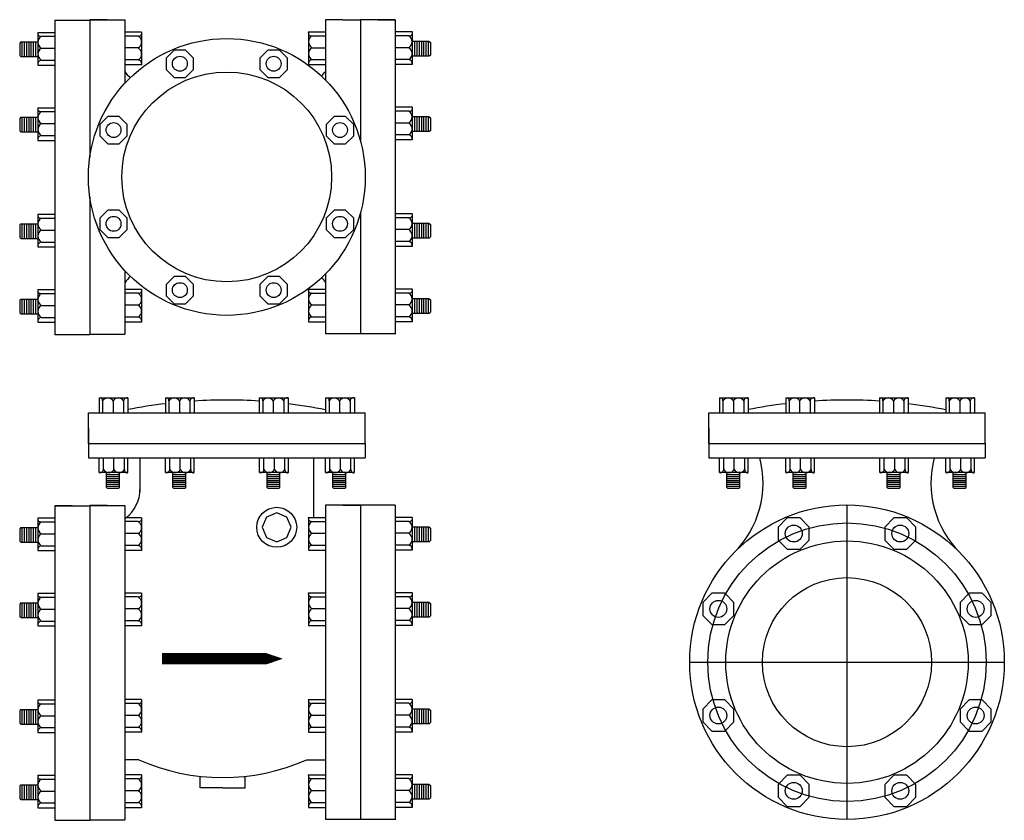
# Model space of a CAD drawing. Extents: x -1.6 to 9.5, y 13.5 to 20.7.
# Drawn here: x 2.7 to 3.3, y 16.6 to 17.1 of the extents above; entities that cross this region are included whole.
import ezdxf

# ---------------------------------------------------------------- set-up
doc = ezdxf.new("R2010")
doc.units = 0
doc.header["$MEASUREMENT"] = 0
doc.linetypes.add('CENTERX2', pattern=[4, 2.5, -0.5, 0.5, -0.5])
for name, color, linetype in [('CL', 9, 'CENTERX2'), ('FLANGE', 2, 'Continuous'), ('OUTSIDE', 253, 'Continuous'), ('T-P', 3, 'Continuous')]:
    doc.layers.add(name, color=color, linetype=linetype)

# ---------------------------------------------------------------- blocks, each defined once
blk = doc.blocks.new('CHEK-6')
at = {"layer": 'CL'}
for p, q in [((0.52147, -0.30472), (0.52147, -0.49072)), ((0.42847, -0.39772), (0.61447, -0.39772))]:
    blk.add_line(p, q, dxfattribs=at)
blk.add_circle((0.52147, -0.39772), 0.08233, dxfattribs=at)
blk.add_circle((0.52147, -0.39772), 0.08233, dxfattribs=at)
blk.add_circle((0.52147, -0.39772), 0.08233, dxfattribs=at)
blk.add_circle((0.52147, -0.39772), 0.08233, dxfattribs=at)
at = {"layer": 'FLANGE'}
for p, q in [((0.05308, -0.01806), (0.06342, -0.01806)), ((0.05308, -0.01806), (0.05308, -0.20406)), ((0.06342, -0.01806), (0.07375, -0.01806)), ((0.07375, -0.01792), (0.07375, -0.09923)), ((0.07375, -0.01792), (0.08408, -0.01792)), ((0.08408, -0.01792), (0.07375, -0.01792)), ((0.08408, -0.01792), (0.09442, -0.01792)), ((0.09442, -0.01792), (0.09442, -0.0555)), ((0.21308, -0.01778), (0.21308, -0.05335)), ((0.22342, -0.01778), (0.21308, -0.01778)), ((0.22342, -0.01778), (0.23375, -0.01778)), ((0.24408, -0.01778), (0.23375, -0.01778)), ((0.24408, -0.01778), (0.25442, -0.01778)), ((0.25442, -0.01778), (0.24408, -0.01778)), ((0.25442, -0.01778), (0.25442, -0.20378)), ((0.04308, -0.02526), (0.05308, -0.02526)), ((0.04308, -0.02526), (0.04308, -0.04459)), ((0.10442, -0.02512), (0.09442, -0.02512)), ((0.10442, -0.02512), (0.10442, -0.04445)), ((0.20308, -0.02498), (0.20308, -0.04431)), ((0.20308, -0.02498), (0.21308, -0.02498)), ((0.25442, -0.02347), (0.25442, -0.02347)), ((0.26442, -0.02498), (0.25442, -0.02498)), ((0.26442, -0.02498), (0.26442, -0.04431)), ((0.03301, -0.03094), (0.03235, -0.03161)), ((0.03235, -0.03161), (0.03235, -0.03895)), ((0.03301, -0.03094), (0.04308, -0.03094)), ((0.03368, -0.03094), (0.03368, -0.03962)), ((0.03368, -0.03094), (0.03368, -0.03962)), ((0.03501, -0.03094), (0.03501, -0.03962)), ((0.03501, -0.03094), (0.03501, -0.03962)), ((0.03501, -0.03094), (0.03501, -0.03962)), ((0.03635, -0.03094), (0.03635, -0.03962)), ((0.03768, -0.03094), (0.03768, -0.03962)), ((0.03901, -0.03094), (0.03901, -0.03962)), ((0.04035, -0.03094), (0.04035, -0.03962)), ((0.04168, -0.03094), (0.04168, -0.03962)), ((0.27449, -0.03066), (0.26442, -0.03066)), ((0.26582, -0.03066), (0.26582, -0.03934)), ((0.26716, -0.03066), (0.26716, -0.03934)), ((0.26849, -0.03066), (0.26849, -0.03934)), ((0.26982, -0.03066), (0.26982, -0.03934)), ((0.27116, -0.03066), (0.27116, -0.03934)), ((0.27249, -0.03066), (0.27249, -0.03934)), ((0.27249, -0.03066), (0.27249, -0.03934)), ((0.27249, -0.03066), (0.27249, -0.03934)), ((0.27382, -0.03066), (0.27382, -0.03934)), ((0.27382, -0.03066), (0.27382, -0.03934)), ((0.27449, -0.03066), (0.27516, -0.03133)), ((0.27516, -0.03133), (0.27516, -0.03867)), ((0.03235, -0.03895), (0.03301, -0.03962)), ((0.03301, -0.03962), (0.04308, -0.03962)), ((0.27449, -0.03934), (0.26442, -0.03934)), ((0.27516, -0.03867), (0.27449, -0.03934)), ((0.04308, -0.04459), (0.05308, -0.04459)), ((0.10442, -0.04445), (0.09442, -0.04445)), ((0.20308, -0.04431), (0.21308, -0.04431)), ((0.26442, -0.04431), (0.25442, -0.04431)), ((0.04308, -0.06982), (0.05308, -0.06982)), ((0.04308, -0.06982), (0.04308, -0.08915)), ((0.26442, -0.06954), (0.25442, -0.06954)), ((0.26442, -0.06954), (0.26442, -0.08887)), ((0.03301, -0.0755), (0.03235, -0.07617)), ((0.03301, -0.0755), (0.04308, -0.0755)), ((0.03368, -0.0755), (0.03368, -0.08418)), ((0.03368, -0.0755), (0.03368, -0.08418)), ((0.03501, -0.0755), (0.03501, -0.08418)), ((0.03501, -0.0755), (0.03501, -0.08418)), ((0.03501, -0.0755), (0.03501, -0.08418)), ((0.03635, -0.0755), (0.03635, -0.08418)), ((0.03768, -0.0755), (0.03768, -0.08418)), ((0.03901, -0.0755), (0.03901, -0.08418)), ((0.04035, -0.0755), (0.04035, -0.08418)), ((0.04168, -0.0755), (0.04168, -0.08418)), ((0.27449, -0.07522), (0.26442, -0.07522)), ((0.26582, -0.07522), (0.26582, -0.0839)), ((0.26716, -0.07522), (0.26716, -0.0839)), ((0.26849, -0.07522), (0.26849, -0.0839)), ((0.26982, -0.07522), (0.26982, -0.0839)), ((0.27116, -0.07522), (0.27116, -0.0839)), ((0.27249, -0.07522), (0.27249, -0.0839)), ((0.27249, -0.07522), (0.27249, -0.0839)), ((0.27249, -0.07522), (0.27249, -0.0839)), ((0.27382, -0.07522), (0.27382, -0.0839)), ((0.27382, -0.07522), (0.27382, -0.0839)), ((0.27449, -0.07522), (0.27516, -0.07589)), ((0.03235, -0.07617), (0.03235, -0.08351)), ((0.27516, -0.07589), (0.27516, -0.08323)), ((0.03235, -0.08351), (0.03301, -0.08418)), ((0.03301, -0.08418), (0.04308, -0.08418)), ((0.27449, -0.0839), (0.26442, -0.0839)), ((0.27516, -0.08323), (0.27449, -0.0839)), ((0.04308, -0.08915), (0.05308, -0.08915)), ((0.26442, -0.08887), (0.25442, -0.08887)), ((0.07375, -0.12233), (0.07375, -0.20392)), ((0.04308, -0.13284), (0.05308, -0.13284)), ((0.04308, -0.13284), (0.04308, -0.15217)), ((0.26442, -0.13256), (0.25442, -0.13256)), ((0.26442, -0.13256), (0.26442, -0.15189)), ((0.03301, -0.13852), (0.03235, -0.13918)), ((0.03235, -0.13918), (0.03235, -0.14653)), ((0.03301, -0.13852), (0.04308, -0.13852)), ((0.03368, -0.13852), (0.03368, -0.14719)), ((0.03368, -0.13852), (0.03368, -0.14719)), ((0.03501, -0.13852), (0.03501, -0.14719)), ((0.03501, -0.13852), (0.03501, -0.14719)), ((0.03501, -0.13852), (0.03501, -0.14719)), ((0.03635, -0.13852), (0.03635, -0.14719)), ((0.03768, -0.13852), (0.03768, -0.14719)), ((0.03901, -0.13852), (0.03901, -0.14719)), ((0.04035, -0.13852), (0.04035, -0.14719)), ((0.04168, -0.13852), (0.04168, -0.14719)), ((0.27449, -0.13824), (0.26442, -0.13824)), ((0.26582, -0.13824), (0.26582, -0.14691)), ((0.26716, -0.13824), (0.26716, -0.14691)), ((0.26849, -0.13824), (0.26849, -0.14691)), ((0.26982, -0.13824), (0.26982, -0.14691)), ((0.27116, -0.13824), (0.27116, -0.14691)), ((0.27249, -0.13824), (0.27249, -0.14691)), ((0.27249, -0.13824), (0.27249, -0.14691)), ((0.27249, -0.13824), (0.27249, -0.14691)), ((0.27382, -0.13824), (0.27382, -0.14691)), ((0.27382, -0.13824), (0.27382, -0.14691)), ((0.27449, -0.13824), (0.27516, -0.1389)), ((0.27516, -0.1389), (0.27516, -0.14625)), ((0.03235, -0.14653), (0.03301, -0.14719)), ((0.03301, -0.14719), (0.04308, -0.14719)), ((0.27449, -0.14691), (0.26442, -0.14691)), ((0.27516, -0.14625), (0.27449, -0.14691)), ((0.04308, -0.15217), (0.05308, -0.15217)), ((0.26442, -0.15189), (0.25442, -0.15189)), ((0.09442, -0.16605), (0.09442, -0.20378)), ((0.21308, -0.1682), (0.21308, -0.20364)), ((0.04308, -0.17739), (0.05308, -0.17739)), ((0.04308, -0.17739), (0.04308, -0.19672)), ((0.10442, -0.17725), (0.09442, -0.17725)), ((0.10442, -0.17725), (0.10442, -0.19658)), ((0.20308, -0.17711), (0.21308, -0.17711)), ((0.20308, -0.17711), (0.20308, -0.19644)), ((0.26442, -0.17711), (0.25442, -0.17711)), ((0.26442, -0.17711), (0.26442, -0.19644)), ((0.03301, -0.18307), (0.03235, -0.18374)), ((0.03235, -0.18374), (0.03235, -0.19109)), ((0.03301, -0.18307), (0.04308, -0.18307)), ((0.03368, -0.18307), (0.03368, -0.19175)), ((0.03368, -0.18307), (0.03368, -0.19175)), ((0.03501, -0.18307), (0.03501, -0.19175)), ((0.03501, -0.18307), (0.03501, -0.19175)), ((0.03501, -0.18307), (0.03501, -0.19175)), ((0.03635, -0.18307), (0.03635, -0.19175)), ((0.03768, -0.18307), (0.03768, -0.19175)), ((0.03901, -0.18307), (0.03901, -0.19175)), ((0.04035, -0.18307), (0.04035, -0.19175)), ((0.04168, -0.18307), (0.04168, -0.19175)), ((0.27449, -0.18279), (0.26442, -0.18279)), ((0.26582, -0.18279), (0.26582, -0.19147)), ((0.26716, -0.18279), (0.26716, -0.19147)), ((0.26849, -0.18279), (0.26849, -0.19147)), ((0.26982, -0.18279), (0.26982, -0.19147)), ((0.27116, -0.18279), (0.27116, -0.19147)), ((0.27249, -0.18279), (0.27249, -0.19147)), ((0.27249, -0.18279), (0.27249, -0.19147)), ((0.27249, -0.18279), (0.27249, -0.19147)), ((0.27382, -0.18279), (0.27382, -0.19147)), ((0.27382, -0.18279), (0.27382, -0.19147)), ((0.27449, -0.18279), (0.27516, -0.18346)), ((0.27516, -0.18346), (0.27516, -0.19081)), ((0.03235, -0.19109), (0.03301, -0.19175)), ((0.03301, -0.19175), (0.04308, -0.19175)), ((0.27449, -0.19147), (0.26442, -0.19147)), ((0.27516, -0.19081), (0.27449, -0.19147)), ((0.04308, -0.19672), (0.05308, -0.19672)), ((0.10442, -0.19658), (0.09442, -0.19658)), ((0.20308, -0.19644), (0.21308, -0.19644)), ((0.26442, -0.19644), (0.25442, -0.19644)), ((0.22342, -0.20364), (0.21308, -0.20364)), ((0.23375, -0.20364), (0.22342, -0.20364)), ((0.24408, -0.20364), (0.23375, -0.20364)), ((0.25442, -0.20364), (0.24408, -0.20364)), ((0.05308, -0.20392), (0.06342, -0.20392)), ((0.06342, -0.20392), (0.07375, -0.20392)), ((0.07375, -0.20378), (0.08408, -0.20378)), ((0.08408, -0.20378), (0.09442, -0.20378)), ((0.07933, -0.24144), (0.07933, -0.25024)), ((0.07933, -0.24144), (0.09634, -0.24144)), ((0.09634, -0.24144), (0.09634, -0.25024)), ((0.11854, -0.24144), (0.11854, -0.25024)), ((0.11854, -0.24144), (0.13555, -0.24144)), ((0.13555, -0.24144), (0.13555, -0.25024)), ((0.17399, -0.24144), (0.17399, -0.25024)), ((0.17399, -0.24144), (0.191, -0.24144)), ((0.191, -0.24144), (0.191, -0.25024)), ((0.2132, -0.24144), (0.2132, -0.25024)), ((0.2132, -0.24144), (0.23021, -0.24144)), ((0.23021, -0.24144), (0.23021, -0.25024)), ((0.44604, -0.24144), (0.46304, -0.24144)), ((0.44604, -0.24144), (0.44604, -0.25024)), ((0.46304, -0.24144), (0.46304, -0.25024)), ((0.48525, -0.24144), (0.50226, -0.24144)), ((0.48525, -0.24144), (0.48525, -0.25024)), ((0.50226, -0.24144), (0.50226, -0.25024)), ((0.5407, -0.24144), (0.55771, -0.24144)), ((0.5407, -0.24144), (0.5407, -0.25024)), ((0.55771, -0.24144), (0.55771, -0.25024)), ((0.57991, -0.24144), (0.59692, -0.24144)), ((0.57991, -0.24144), (0.57991, -0.25024)), ((0.59692, -0.24144), (0.59692, -0.25024)), ((0.07299, -0.25024), (0.23654, -0.25024)), ((0.07299, -0.25933), (0.07299, -0.25024)), ((0.23654, -0.25933), (0.23654, -0.25024)), ((0.43969, -0.25933), (0.43969, -0.25024)), ((0.43969, -0.25024), (0.60325, -0.25024)), ((0.60325, -0.25933), (0.60325, -0.25024)), ((0.07299, -0.26842), (0.07299, -0.25933)), ((0.07299, -0.25933), (0.07299, -0.26842)), ((0.23654, -0.26842), (0.23654, -0.25933)), ((0.43969, -0.25933), (0.43969, -0.26842)), ((0.43969, -0.26842), (0.43969, -0.25933)), ((0.60325, -0.26842), (0.60325, -0.25933)), ((0.07299, -0.26842), (0.07299, -0.27683)), ((0.23654, -0.26842), (0.23654, -0.27683)), ((0.43969, -0.26842), (0.43969, -0.27683)), ((0.60325, -0.26842), (0.60325, -0.27683)), ((0.07299, -0.27683), (0.23654, -0.27683)), ((0.07933, -0.28563), (0.07933, -0.27683)), ((0.09634, -0.28563), (0.09634, -0.27683)), ((0.09767, -0.27683), (0.09767, -0.27683)), ((0.11854, -0.28563), (0.11854, -0.27683)), ((0.13555, -0.28563), (0.13555, -0.27683)), ((0.13688, -0.27683), (0.13688, -0.27683)), ((0.1742, -0.28563), (0.1742, -0.27683)), ((0.19121, -0.28563), (0.19121, -0.27683)), ((0.19254, -0.27683), (0.19254, -0.27683)), ((0.2132, -0.28563), (0.2132, -0.27683)), ((0.23021, -0.28563), (0.23021, -0.27683)), ((0.23154, -0.27683), (0.23154, -0.27683)), ((0.43969, -0.27683), (0.60325, -0.27683)), ((0.44604, -0.28563), (0.44604, -0.27683)), ((0.46304, -0.28563), (0.46304, -0.27683)), ((0.46437, -0.27683), (0.46437, -0.27683)), ((0.48525, -0.28563), (0.48525, -0.27683)), ((0.50226, -0.28563), (0.50226, -0.27683)), ((0.50358, -0.27683), (0.50358, -0.27683)), ((0.54091, -0.28563), (0.54091, -0.27683)), ((0.55792, -0.28563), (0.55792, -0.27683)), ((0.55925, -0.27683), (0.55925, -0.27683)), ((0.57991, -0.28563), (0.57991, -0.27683)), ((0.59692, -0.28563), (0.59692, -0.27683)), ((0.59825, -0.27683), (0.59825, -0.27683)), ((0.09634, -0.28563), (0.07933, -0.28563)), ((0.0837, -0.29449), (0.0837, -0.28563)), ((0.09134, -0.28687), (0.0837, -0.28687)), ((0.09134, -0.28804), (0.0837, -0.28804)), ((0.09134, -0.28921), (0.0837, -0.28921)), ((0.09134, -0.29039), (0.0837, -0.29039)), ((0.09134, -0.29449), (0.09134, -0.28563)), ((0.13555, -0.28563), (0.11854, -0.28563)), ((0.12291, -0.29449), (0.12291, -0.28563)), ((0.13055, -0.28687), (0.12291, -0.28687)), ((0.13055, -0.28804), (0.12291, -0.28804)), ((0.13055, -0.28921), (0.12291, -0.28921)), ((0.13055, -0.29039), (0.12291, -0.29039)), ((0.13055, -0.29449), (0.13055, -0.28563)), ((0.19121, -0.28563), (0.1742, -0.28563)), ((0.17858, -0.29449), (0.17858, -0.28563)), ((0.18621, -0.28687), (0.17858, -0.28687)), ((0.18621, -0.28804), (0.17858, -0.28804)), ((0.18621, -0.28921), (0.17858, -0.28921)), ((0.18621, -0.29039), (0.17858, -0.29039)), ((0.18621, -0.29449), (0.18621, -0.28563)), ((0.23021, -0.28563), (0.2132, -0.28563)), ((0.21758, -0.29449), (0.21758, -0.28563)), ((0.22522, -0.28687), (0.21758, -0.28687)), ((0.22522, -0.28804), (0.21758, -0.28804)), ((0.22522, -0.28921), (0.21758, -0.28921)), ((0.22522, -0.29039), (0.21758, -0.29039)), ((0.22522, -0.29449), (0.22522, -0.28563)), ((0.46304, -0.28563), (0.44604, -0.28563)), ((0.45041, -0.29449), (0.45041, -0.28563)), ((0.45805, -0.28687), (0.45041, -0.28687)), ((0.45805, -0.28804), (0.45041, -0.28804)), ((0.45805, -0.28921), (0.45041, -0.28921)), ((0.45805, -0.29039), (0.45041, -0.29039)), ((0.45805, -0.29449), (0.45805, -0.28563)), ((0.50226, -0.28563), (0.48525, -0.28563)), ((0.48962, -0.29449), (0.48962, -0.28563)), ((0.49726, -0.28687), (0.48962, -0.28687)), ((0.49726, -0.28804), (0.48962, -0.28804)), ((0.49726, -0.28921), (0.48962, -0.28921)), ((0.49726, -0.29039), (0.48962, -0.29039)), ((0.49726, -0.29449), (0.49726, -0.28563)), ((0.55792, -0.28563), (0.54091, -0.28563)), ((0.54528, -0.29449), (0.54528, -0.28563)), ((0.55292, -0.28687), (0.54528, -0.28687)), ((0.55292, -0.28804), (0.54528, -0.28804)), ((0.55292, -0.28921), (0.54528, -0.28921)), ((0.55292, -0.29039), (0.54528, -0.29039)), ((0.55292, -0.29449), (0.55292, -0.28563)), ((0.59692, -0.28563), (0.57991, -0.28563)), ((0.58429, -0.29449), (0.58429, -0.28563)), ((0.59192, -0.28687), (0.58429, -0.28687)), ((0.59192, -0.28804), (0.58429, -0.28804)), ((0.59192, -0.28921), (0.58429, -0.28921)), ((0.59192, -0.29039), (0.58429, -0.29039)), ((0.59192, -0.29449), (0.59192, -0.28563)), ((0.09134, -0.29156), (0.0837, -0.29156)), ((0.09134, -0.29273), (0.0837, -0.29273)), ((0.09134, -0.29273), (0.0837, -0.29273)), ((0.09134, -0.29273), (0.0837, -0.29273)), ((0.09134, -0.29391), (0.0837, -0.29391)), ((0.09134, -0.29391), (0.0837, -0.29391)), ((0.08429, -0.29508), (0.0837, -0.29449)), ((0.09075, -0.29508), (0.08429, -0.29508)), ((0.09134, -0.29449), (0.09075, -0.29508)), ((0.13055, -0.29156), (0.12291, -0.29156)), ((0.13055, -0.29273), (0.12291, -0.29273)), ((0.13055, -0.29273), (0.12291, -0.29273)), ((0.13055, -0.29273), (0.12291, -0.29273)), ((0.13055, -0.29391), (0.12291, -0.29391)), ((0.13055, -0.29391), (0.12291, -0.29391)), ((0.1235, -0.29508), (0.12291, -0.29449)), ((0.12996, -0.29508), (0.1235, -0.29508)), ((0.13055, -0.29449), (0.12996, -0.29508)), ((0.18621, -0.29156), (0.17858, -0.29156)), ((0.18621, -0.29273), (0.17858, -0.29273)), ((0.18621, -0.29273), (0.17858, -0.29273)), ((0.18621, -0.29273), (0.17858, -0.29273)), ((0.18621, -0.29391), (0.17858, -0.29391)), ((0.18621, -0.29391), (0.17858, -0.29391)), ((0.17916, -0.29508), (0.17858, -0.29449)), ((0.18563, -0.29508), (0.17916, -0.29508)), ((0.18621, -0.29449), (0.18563, -0.29508)), ((0.22522, -0.29156), (0.21758, -0.29156)), ((0.22522, -0.29273), (0.21758, -0.29273)), ((0.22522, -0.29273), (0.21758, -0.29273)), ((0.22522, -0.29273), (0.21758, -0.29273)), ((0.22522, -0.29391), (0.21758, -0.29391)), ((0.22522, -0.29391), (0.21758, -0.29391)), ((0.21817, -0.29508), (0.21758, -0.29449)), ((0.22463, -0.29508), (0.21817, -0.29508)), ((0.22522, -0.29449), (0.22463, -0.29508)), ((0.45805, -0.29156), (0.45041, -0.29156)), ((0.45805, -0.29273), (0.45041, -0.29273)), ((0.45805, -0.29273), (0.45041, -0.29273)), ((0.45805, -0.29273), (0.45041, -0.29273)), ((0.45805, -0.29391), (0.45041, -0.29391)), ((0.45805, -0.29391), (0.45041, -0.29391)), ((0.451, -0.29508), (0.45041, -0.29449)), ((0.45746, -0.29508), (0.451, -0.29508)), ((0.45805, -0.29449), (0.45746, -0.29508)), ((0.49726, -0.29156), (0.48962, -0.29156)), ((0.49726, -0.29273), (0.48962, -0.29273)), ((0.49726, -0.29273), (0.48962, -0.29273)), ((0.49726, -0.29273), (0.48962, -0.29273)), ((0.49726, -0.29391), (0.48962, -0.29391)), ((0.49726, -0.29391), (0.48962, -0.29391)), ((0.49021, -0.29508), (0.48962, -0.29449)), ((0.49667, -0.29508), (0.49021, -0.29508)), ((0.49726, -0.29449), (0.49667, -0.29508)), ((0.55292, -0.29156), (0.54528, -0.29156)), ((0.55292, -0.29273), (0.54528, -0.29273)), ((0.55292, -0.29273), (0.54528, -0.29273)), ((0.55292, -0.29273), (0.54528, -0.29273)), ((0.55292, -0.29391), (0.54528, -0.29391)), ((0.55292, -0.29391), (0.54528, -0.29391)), ((0.54587, -0.29508), (0.54528, -0.29449)), ((0.55233, -0.29508), (0.54587, -0.29508)), ((0.55292, -0.29449), (0.55233, -0.29508)), ((0.59192, -0.29156), (0.58429, -0.29156)), ((0.59192, -0.29273), (0.58429, -0.29273)), ((0.59192, -0.29273), (0.58429, -0.29273)), ((0.59192, -0.29273), (0.58429, -0.29273)), ((0.59192, -0.29391), (0.58429, -0.29391)), ((0.59192, -0.29391), (0.58429, -0.29391)), ((0.58487, -0.29508), (0.58429, -0.29449)), ((0.59134, -0.29508), (0.58487, -0.29508)), ((0.59192, -0.29449), (0.59134, -0.29508)), ((0.05308, -0.30523), (0.06342, -0.30523)), ((0.05308, -0.30523), (0.05308, -0.49123)), ((0.06342, -0.30523), (0.05308, -0.30523)), ((0.06342, -0.30523), (0.07375, -0.30523)), ((0.08408, -0.30509), (0.07375, -0.30509)), ((0.07375, -0.30509), (0.08408, -0.30509)), ((0.07375, -0.30509), (0.07375, -0.49109)), ((0.08408, -0.30509), (0.09442, -0.30509)), ((0.09442, -0.30509), (0.09442, -0.49095)), ((0.22342, -0.30495), (0.21308, -0.30495)), ((0.21308, -0.30495), (0.21308, -0.49081)), ((0.23375, -0.30495), (0.22342, -0.30495)), ((0.22342, -0.30495), (0.23375, -0.30495)), ((0.24408, -0.30495), (0.23375, -0.30495)), ((0.23375, -0.30495), (0.23375, -0.49095)), ((0.25442, -0.30495), (0.24408, -0.30495)), ((0.25442, -0.30495), (0.25442, -0.49095)), ((0.04308, -0.31243), (0.05308, -0.31243)), ((0.04308, -0.31243), (0.04308, -0.33176)), ((0.10442, -0.31229), (0.09442, -0.31229)), ((0.10442, -0.31229), (0.10442, -0.33162)), ((0.20308, -0.31215), (0.20308, -0.33148)), ((0.20308, -0.31215), (0.21308, -0.31215)), ((0.25442, -0.31065), (0.25442, -0.31065)), ((0.26442, -0.31215), (0.25442, -0.31215)), ((0.26442, -0.31215), (0.26442, -0.33148)), ((0.03301, -0.31811), (0.03235, -0.31878)), ((0.03235, -0.31878), (0.03235, -0.32613)), ((0.03301, -0.31811), (0.04308, -0.31811)), ((0.03368, -0.31811), (0.03368, -0.32679)), ((0.03368, -0.31811), (0.03368, -0.32679)), ((0.03501, -0.31811), (0.03501, -0.32679)), ((0.03501, -0.31811), (0.03501, -0.32679)), ((0.03501, -0.31811), (0.03501, -0.32679)), ((0.03635, -0.31811), (0.03635, -0.32679)), ((0.03768, -0.31811), (0.03768, -0.32679)), ((0.03901, -0.31811), (0.03901, -0.32679)), ((0.04035, -0.31811), (0.04035, -0.32679)), ((0.04168, -0.31811), (0.04168, -0.32679)), ((0.27449, -0.31783), (0.26442, -0.31783)), ((0.26582, -0.31783), (0.26582, -0.32651)), ((0.26716, -0.31783), (0.26716, -0.32651)), ((0.26849, -0.31783), (0.26849, -0.32651)), ((0.26982, -0.31783), (0.26982, -0.32651)), ((0.27116, -0.31783), (0.27116, -0.32651)), ((0.27249, -0.31783), (0.27249, -0.32651)), ((0.27249, -0.31783), (0.27249, -0.32651)), ((0.27249, -0.31783), (0.27249, -0.32651)), ((0.27382, -0.31783), (0.27382, -0.32651)), ((0.27382, -0.31783), (0.27382, -0.32651)), ((0.27449, -0.31783), (0.27516, -0.3185)), ((0.27516, -0.3185), (0.27516, -0.32585)), ((0.27516, -0.32585), (0.27449, -0.32651)), ((0.03235, -0.32613), (0.03301, -0.32679)), ((0.03301, -0.32679), (0.04308, -0.32679)), ((0.04308, -0.33176), (0.05308, -0.33176)), ((0.10442, -0.33162), (0.09442, -0.33162)), ((0.20308, -0.33148), (0.21308, -0.33148)), ((0.26442, -0.33148), (0.25442, -0.33148)), ((0.27449, -0.32651), (0.26442, -0.32651)), ((0.04308, -0.35699), (0.05308, -0.35699)), ((0.04308, -0.35699), (0.04308, -0.37632)), ((0.10442, -0.35685), (0.09442, -0.35685)), ((0.10442, -0.35685), (0.10442, -0.37618)), ((0.20308, -0.35671), (0.20308, -0.37604)), ((0.20308, -0.35671), (0.21308, -0.35671)), ((0.26442, -0.35671), (0.25442, -0.35671)), ((0.26442, -0.35671), (0.26442, -0.37604)), ((0.03301, -0.36267), (0.03235, -0.36334)), ((0.03235, -0.36334), (0.03235, -0.37069)), ((0.03301, -0.36267), (0.04308, -0.36267)), ((0.03368, -0.36267), (0.03368, -0.37135)), ((0.03368, -0.36267), (0.03368, -0.37135)), ((0.03501, -0.36267), (0.03501, -0.37135)), ((0.03501, -0.36267), (0.03501, -0.37135)), ((0.03501, -0.36267), (0.03501, -0.37135)), ((0.03635, -0.36267), (0.03635, -0.37135)), ((0.03768, -0.36267), (0.03768, -0.37135)), ((0.03901, -0.36267), (0.03901, -0.37135)), ((0.04035, -0.36267), (0.04035, -0.37135)), ((0.04168, -0.36267), (0.04168, -0.37135)), ((0.27449, -0.36239), (0.26442, -0.36239)), ((0.26582, -0.36239), (0.26582, -0.37107)), ((0.26716, -0.36239), (0.26716, -0.37107)), ((0.26849, -0.36239), (0.26849, -0.37107)), ((0.26982, -0.36239), (0.26982, -0.37107)), ((0.27116, -0.36239), (0.27116, -0.37107)), ((0.27249, -0.36239), (0.27249, -0.37107)), ((0.27249, -0.36239), (0.27249, -0.37107)), ((0.27249, -0.36239), (0.27249, -0.37107)), ((0.27382, -0.36239), (0.27382, -0.37107)), ((0.27382, -0.36239), (0.27382, -0.37107)), ((0.27449, -0.36239), (0.27516, -0.36306)), ((0.27516, -0.36306), (0.27516, -0.37041)), ((0.03235, -0.37069), (0.03301, -0.37135)), ((0.03301, -0.37135), (0.04308, -0.37135)), ((0.27449, -0.37107), (0.26442, -0.37107)), ((0.27516, -0.37041), (0.27449, -0.37107)), ((0.04308, -0.37632), (0.05308, -0.37632)), ((0.10442, -0.37618), (0.09442, -0.37618)), ((0.20308, -0.37604), (0.21308, -0.37604)), ((0.26442, -0.37604), (0.25442, -0.37604)), ((0.04308, -0.42001), (0.05308, -0.42001)), ((0.04308, -0.42001), (0.04308, -0.43934)), ((0.10442, -0.41987), (0.09442, -0.41987)), ((0.10442, -0.41987), (0.10442, -0.4392)), ((0.20308, -0.41973), (0.20308, -0.43906)), ((0.20308, -0.41973), (0.21308, -0.41973)), ((0.26442, -0.41973), (0.25442, -0.41973)), ((0.26442, -0.41973), (0.26442, -0.43906)), ((0.03301, -0.42569), (0.03235, -0.42635)), ((0.03235, -0.42635), (0.03235, -0.4337)), ((0.03301, -0.42569), (0.04308, -0.42569)), ((0.03368, -0.42569), (0.03368, -0.43437)), ((0.03368, -0.42569), (0.03368, -0.43437)), ((0.03501, -0.42569), (0.03501, -0.43437)), ((0.03501, -0.42569), (0.03501, -0.43437)), ((0.03501, -0.42569), (0.03501, -0.43437)), ((0.03635, -0.42569), (0.03635, -0.43437)), ((0.03768, -0.42569), (0.03768, -0.43437)), ((0.03901, -0.42569), (0.03901, -0.43437)), ((0.04035, -0.42569), (0.04035, -0.43437)), ((0.04168, -0.42569), (0.04168, -0.43437)), ((0.27449, -0.42541), (0.26442, -0.42541)), ((0.26582, -0.42541), (0.26582, -0.43409)), ((0.26716, -0.42541), (0.26716, -0.43409)), ((0.26849, -0.42541), (0.26849, -0.43409)), ((0.26982, -0.42541), (0.26982, -0.43409)), ((0.27116, -0.42541), (0.27116, -0.43409)), ((0.27249, -0.42541), (0.27249, -0.43409)), ((0.27249, -0.42541), (0.27249, -0.43409)), ((0.27249, -0.42541), (0.27249, -0.43409)), ((0.27382, -0.42541), (0.27382, -0.43409)), ((0.27382, -0.42541), (0.27382, -0.43409)), ((0.27449, -0.42541), (0.27516, -0.42607)), ((0.27516, -0.42607), (0.27516, -0.43342)), ((0.03235, -0.4337), (0.03301, -0.43437)), ((0.03301, -0.43437), (0.04308, -0.43437)), ((0.27449, -0.43409), (0.26442, -0.43409)), ((0.27516, -0.43342), (0.27449, -0.43409)), ((0.04308, -0.43934), (0.05308, -0.43934)), ((0.10442, -0.4392), (0.09442, -0.4392)), ((0.20308, -0.43906), (0.21308, -0.43906)), ((0.26442, -0.43906), (0.25442, -0.43906)), ((0.04308, -0.46457), (0.05308, -0.46457)), ((0.04308, -0.46457), (0.04308, -0.4839)), ((0.10442, -0.46443), (0.09442, -0.46443)), ((0.10442, -0.46443), (0.10442, -0.48376)), ((0.13904, -0.47201), (0.13904, -0.46567)), ((0.16571, -0.47201), (0.16571, -0.46567)), ((0.20308, -0.46429), (0.20308, -0.48362)), ((0.20308, -0.46429), (0.21308, -0.46429)), ((0.26442, -0.46429), (0.25442, -0.46429)), ((0.26442, -0.46429), (0.26442, -0.48362)), ((0.03301, -0.47025), (0.03235, -0.47091)), ((0.03235, -0.47091), (0.03235, -0.47826)), ((0.03301, -0.47025), (0.04308, -0.47025)), ((0.03368, -0.47025), (0.03368, -0.47893)), ((0.03368, -0.47025), (0.03368, -0.47893)), ((0.03501, -0.47025), (0.03501, -0.47893)), ((0.03501, -0.47025), (0.03501, -0.47893)), ((0.03501, -0.47025), (0.03501, -0.47893)), ((0.03635, -0.47025), (0.03635, -0.47893)), ((0.03768, -0.47025), (0.03768, -0.47893)), ((0.03901, -0.47025), (0.03901, -0.47893)), ((0.04035, -0.47025), (0.04035, -0.47893)), ((0.04168, -0.47025), (0.04168, -0.47893)), ((0.27449, -0.46997), (0.26442, -0.46997)), ((0.26582, -0.46997), (0.26582, -0.47865)), ((0.26716, -0.46997), (0.26716, -0.47865)), ((0.26849, -0.46997), (0.26849, -0.47865)), ((0.26982, -0.46997), (0.26982, -0.47865)), ((0.27116, -0.46997), (0.27116, -0.47865)), ((0.27249, -0.46997), (0.27249, -0.47865)), ((0.27249, -0.46997), (0.27249, -0.47865)), ((0.27249, -0.46997), (0.27249, -0.47865)), ((0.27382, -0.46997), (0.27382, -0.47865)), ((0.27382, -0.46997), (0.27382, -0.47865)), ((0.27449, -0.46997), (0.27516, -0.47063)), ((0.27516, -0.47063), (0.27516, -0.47798)), ((0.15238, -0.47201), (0.13904, -0.47201)), ((0.15238, -0.47201), (0.16571, -0.47201)), ((0.03235, -0.47826), (0.03301, -0.47893)), ((0.03301, -0.47893), (0.04308, -0.47893)), ((0.27449, -0.47865), (0.26442, -0.47865)), ((0.27516, -0.47798), (0.27449, -0.47865)), ((0.04308, -0.4839), (0.05308, -0.4839)), ((0.10442, -0.48376), (0.09442, -0.48376)), ((0.20308, -0.48362), (0.21308, -0.48362)), ((0.26442, -0.48362), (0.25442, -0.48362)), ((0.05308, -0.49109), (0.06342, -0.49109)), ((0.06342, -0.49109), (0.07375, -0.49109)), ((0.07375, -0.49095), (0.08408, -0.49095)), ((0.08408, -0.49095), (0.09442, -0.49095)), ((0.22342, -0.49081), (0.21308, -0.49081)), ((0.23375, -0.49081), (0.22342, -0.49081)), ((0.24408, -0.49081), (0.23375, -0.49081)), ((0.25442, -0.49081), (0.24408, -0.49081))]:
    blk.add_line(p, q, dxfattribs=at)
for points in [[(0.12369, -0.03573), (0.11894, -0.04048), (0.11894, -0.0472), (0.12369, -0.05194), (0.1304, -0.05194), (0.13515, -0.0472), (0.13515, -0.04048), (0.1304, -0.03573)], [(0.18586, -0.03573), (0.17914, -0.03573), (0.17439, -0.04048), (0.17439, -0.0472), (0.17914, -0.05194), (0.18586, -0.05194), (0.1906, -0.0472), (0.1906, -0.04048)], [(0.07973, -0.07969), (0.07973, -0.08641), (0.08448, -0.09116), (0.09119, -0.09116), (0.09594, -0.08641), (0.09594, -0.07969), (0.09119, -0.07494), (0.08448, -0.07494)], [(0.22982, -0.07969), (0.22507, -0.07494), (0.21835, -0.07494), (0.2136, -0.07969), (0.2136, -0.08641), (0.21835, -0.09116), (0.22507, -0.09116), (0.22982, -0.08641)], [(0.07973, -0.14186), (0.08448, -0.14661), (0.09119, -0.14661), (0.09594, -0.14186), (0.09594, -0.13515), (0.09119, -0.1304), (0.08448, -0.1304), (0.07973, -0.13515)], [(0.22982, -0.14186), (0.22982, -0.13515), (0.22507, -0.1304), (0.21835, -0.1304), (0.2136, -0.13515), (0.2136, -0.14186), (0.21835, -0.14661), (0.22507, -0.14661)], [(0.12369, -0.18582), (0.1304, -0.18582), (0.13515, -0.18107), (0.13515, -0.17436), (0.1304, -0.16961), (0.12369, -0.16961), (0.11894, -0.17436), (0.11894, -0.18107)], [(0.18586, -0.18582), (0.1906, -0.18107), (0.1906, -0.17436), (0.18586, -0.16961), (0.17914, -0.16961), (0.17439, -0.17436), (0.17439, -0.18107), (0.17914, -0.18582)], [(0.18431, -0.32647), (0.19034, -0.32397), (0.19283, -0.31795), (0.19034, -0.31192), (0.18431, -0.30942), (0.17828, -0.31192), (0.17579, -0.31795), (0.17828, -0.32397)], [(0.48615, -0.31244), (0.48075, -0.31784), (0.48075, -0.32547), (0.48615, -0.33086), (0.49378, -0.33086), (0.49918, -0.32547), (0.49918, -0.31784), (0.49378, -0.31244)], [(0.5568, -0.31244), (0.54916, -0.31244), (0.54377, -0.31784), (0.54377, -0.32547), (0.54916, -0.33086), (0.5568, -0.33086), (0.56219, -0.32547), (0.56219, -0.31784)], [(0.4362, -0.3624), (0.4362, -0.37003), (0.44159, -0.37542), (0.44922, -0.37542), (0.45462, -0.37003), (0.45462, -0.3624), (0.44922, -0.357), (0.44159, -0.357)], [(0.60675, -0.3624), (0.60135, -0.357), (0.59372, -0.357), (0.58833, -0.3624), (0.58833, -0.37003), (0.59372, -0.37542), (0.60135, -0.37542), (0.60675, -0.37003)], [(0.4362, -0.43304), (0.44159, -0.43844), (0.44922, -0.43844), (0.45462, -0.43304), (0.45462, -0.42541), (0.44922, -0.42002), (0.44159, -0.42002), (0.4362, -0.42541)], [(0.60675, -0.43304), (0.60675, -0.42541), (0.60135, -0.42002), (0.59372, -0.42002), (0.58833, -0.42541), (0.58833, -0.43304), (0.59372, -0.43844), (0.60135, -0.43844)], [(0.48615, -0.483), (0.49378, -0.483), (0.49918, -0.4776), (0.49918, -0.46997), (0.49378, -0.46457), (0.48615, -0.46457), (0.48075, -0.46997), (0.48075, -0.4776)], [(0.5568, -0.483), (0.56219, -0.4776), (0.56219, -0.46997), (0.5568, -0.46457), (0.54916, -0.46457), (0.54377, -0.46997), (0.54377, -0.4776), (0.54916, -0.483)]]:
    blk.add_lwpolyline(points, close=True, dxfattribs=at)
for centre, radius in [((0.15477, -0.11078), 0.08184), ((0.12704, -0.04384), 0.0044), ((0.1825, -0.04384), 0.0044), ((0.08783, -0.08305), 0.0044), ((0.22171, -0.08305), 0.0044), ((0.08783, -0.1385), 0.0044), ((0.22171, -0.1385), 0.0044), ((0.12704, -0.17771), 0.0044), ((0.1825, -0.17771), 0.0044), ((0.52147, -0.39772), 0.093), ((0.48997, -0.32165), 0.005), ((0.55298, -0.32165), 0.005), ((0.52147, -0.39772), 0.07167), ((0.52147, -0.39772), 0.05), ((0.44541, -0.36621), 0.005), ((0.59754, -0.36621), 0.005), ((0.44541, -0.42923), 0.005), ((0.59754, -0.42923), 0.005), ((0.48997, -0.47379), 0.005), ((0.55298, -0.47379), 0.005)]:
    blk.add_circle(centre, radius, dxfattribs=at)
for centre, radius, start, end in [((0.10882, -0.03896), 0.0172, 213.13071, 229.80287), ((0.19868, -0.03896), 0.0172, 314.90871, 326.86929), ((0.10892, -0.18271), 0.0172, 130.14973, 146.95123), ((0.19878, -0.18247), 0.0172, 33.21264, 45.03553), ((0.1545, -0.54342), 0.30072, 86.28384, 93.61339), ((0.52121, -0.54342), 0.30072, 86.28384, 93.61339), ((0.1545, -0.54342), 0.30072, 96.86824, 101.15211), ((0.1545, -0.54342), 0.30072, 78.74334, 83.02845), ((0.52121, -0.54342), 0.30072, 96.86824, 101.15211), ((0.52121, -0.54342), 0.30072, 78.74334, 83.02845), ((0.41365, -0.29175), 0.05819, 314.42083, 14.86221), ((0.62929, -0.29175), 0.05819, 165.13779, 225.57917), ((0.15238, -0.34345), 0.12247, 246.07123, 293.92877)]:
    blk.add_arc(centre, radius, start, end, dxfattribs=at)
at = {"layer": 'OUTSIDE'}
for p, q in [((0.23375, -0.01778), (0.23375, -0.08933)), ((0.04511, -0.02757), (0.05308, -0.02757)), ((0.10239, -0.02743), (0.09442, -0.02743)), ((0.20511, -0.02729), (0.21308, -0.02729)), ((0.26239, -0.02729), (0.25442, -0.02729)), ((0.04511, -0.03462), (0.05308, -0.03462)), ((0.10239, -0.03448), (0.09442, -0.03448)), ((0.20511, -0.03434), (0.21308, -0.03434)), ((0.26239, -0.03434), (0.25442, -0.03434)), ((0.04511, -0.04167), (0.05308, -0.04167)), ((0.10239, -0.04153), (0.09442, -0.04153)), ((0.20511, -0.04139), (0.21308, -0.04139)), ((0.26239, -0.04139), (0.25442, -0.04139)), ((0.04511, -0.07213), (0.05308, -0.07213)), ((0.26239, -0.07185), (0.25442, -0.07185)), ((0.04511, -0.07918), (0.05308, -0.07918)), ((0.26239, -0.0789), (0.25442, -0.0789)), ((0.04511, -0.08623), (0.05308, -0.08623)), ((0.26239, -0.08595), (0.25442, -0.08595)), ((0.23375, -0.13223), (0.23375, -0.20364)), ((0.04511, -0.13514), (0.05308, -0.13514)), ((0.26239, -0.13486), (0.25442, -0.13486)), ((0.04511, -0.14219), (0.05308, -0.14219)), ((0.26239, -0.14191), (0.25442, -0.14191)), ((0.04511, -0.14925), (0.05308, -0.14925)), ((0.26239, -0.14896), (0.25442, -0.14896)), ((0.04511, -0.1797), (0.05308, -0.1797)), ((0.10239, -0.17956), (0.09442, -0.17956)), ((0.20511, -0.17942), (0.21308, -0.17942)), ((0.26239, -0.17942), (0.25442, -0.17942)), ((0.04511, -0.18675), (0.05308, -0.18675)), ((0.10239, -0.18661), (0.09442, -0.18661)), ((0.20511, -0.18647), (0.21308, -0.18647)), ((0.26239, -0.18647), (0.25442, -0.18647)), ((0.04511, -0.1938), (0.05308, -0.1938)), ((0.10239, -0.19366), (0.09442, -0.19366)), ((0.20511, -0.19352), (0.21308, -0.19352)), ((0.26239, -0.19352), (0.25442, -0.19352)), ((0.08136, -0.24322), (0.08136, -0.25024)), ((0.08756, -0.24322), (0.08756, -0.25024)), ((0.09377, -0.24322), (0.09377, -0.25024)), ((0.12057, -0.24322), (0.12057, -0.25024)), ((0.12678, -0.24322), (0.12678, -0.25024)), ((0.13298, -0.24322), (0.13298, -0.25024)), ((0.17602, -0.24322), (0.17602, -0.25024)), ((0.18223, -0.24322), (0.18223, -0.25024)), ((0.18843, -0.24322), (0.18843, -0.25024)), ((0.21524, -0.24322), (0.21524, -0.25024)), ((0.22144, -0.24322), (0.22144, -0.25024)), ((0.22764, -0.24322), (0.22764, -0.25024)), ((0.44807, -0.24322), (0.44807, -0.25024)), ((0.45427, -0.24322), (0.45427, -0.25024)), ((0.46048, -0.24322), (0.46048, -0.25024)), ((0.48728, -0.24322), (0.48728, -0.25024)), ((0.49348, -0.24322), (0.49348, -0.25024)), ((0.49969, -0.24322), (0.49969, -0.25024)), ((0.54273, -0.24322), (0.54273, -0.25024)), ((0.54894, -0.24322), (0.54894, -0.25024)), ((0.55514, -0.24322), (0.55514, -0.25024)), ((0.58194, -0.24322), (0.58194, -0.25024)), ((0.58815, -0.24322), (0.58815, -0.25024)), ((0.59435, -0.24322), (0.59435, -0.25024)), ((0.07299, -0.26842), (0.23654, -0.26842)), ((0.43969, -0.26842), (0.60325, -0.26842)), ((0.0819, -0.28385), (0.0819, -0.27683)), ((0.0881, -0.28385), (0.0881, -0.27683)), ((0.09431, -0.28385), (0.09431, -0.27683)), ((0.12111, -0.28385), (0.12111, -0.27683)), ((0.12731, -0.28385), (0.12731, -0.27683)), ((0.13352, -0.28385), (0.13352, -0.27683)), ((0.17677, -0.28385), (0.17677, -0.27683)), ((0.18298, -0.28385), (0.18298, -0.27683)), ((0.18918, -0.28385), (0.18918, -0.27683)), ((0.21577, -0.28385), (0.21577, -0.27683)), ((0.22198, -0.28385), (0.22198, -0.27683)), ((0.22818, -0.28385), (0.22818, -0.27683)), ((0.4486, -0.28385), (0.4486, -0.27683)), ((0.45481, -0.28385), (0.45481, -0.27683)), ((0.46101, -0.28385), (0.46101, -0.27683)), ((0.48782, -0.28385), (0.48782, -0.27683)), ((0.49402, -0.28385), (0.49402, -0.27683)), ((0.50022, -0.28385), (0.50022, -0.27683)), ((0.54348, -0.28385), (0.54348, -0.27683)), ((0.54968, -0.28385), (0.54968, -0.27683)), ((0.55589, -0.28385), (0.55589, -0.27683)), ((0.58248, -0.28385), (0.58248, -0.27683)), ((0.58869, -0.28385), (0.58869, -0.27683)), ((0.59489, -0.28385), (0.59489, -0.27683)), ((0.04511, -0.31474), (0.05308, -0.31474)), ((0.10239, -0.3146), (0.09442, -0.3146)), ((0.20511, -0.31446), (0.21308, -0.31446)), ((0.26239, -0.31446), (0.25442, -0.31446)), ((0.04511, -0.32179), (0.05308, -0.32179)), ((0.10239, -0.32165), (0.09442, -0.32165)), ((0.20511, -0.32151), (0.21308, -0.32151)), ((0.26239, -0.32151), (0.25442, -0.32151)), ((0.04511, -0.32884), (0.05308, -0.32884)), ((0.10239, -0.3287), (0.09442, -0.3287)), ((0.20511, -0.32856), (0.21308, -0.32856)), ((0.26239, -0.32856), (0.25442, -0.32856)), ((0.04511, -0.3593), (0.05308, -0.3593)), ((0.10239, -0.35916), (0.09442, -0.35916)), ((0.20511, -0.35902), (0.21308, -0.35902)), ((0.26239, -0.35902), (0.25442, -0.35902)), ((0.04511, -0.36635), (0.05308, -0.36635)), ((0.10239, -0.36621), (0.09442, -0.36621)), ((0.20511, -0.36607), (0.21308, -0.36607)), ((0.26239, -0.36607), (0.25442, -0.36607)), ((0.04511, -0.3734), (0.05308, -0.3734)), ((0.10239, -0.37326), (0.09442, -0.37326)), ((0.20511, -0.37312), (0.21308, -0.37312)), ((0.26239, -0.37312), (0.25442, -0.37312)), ((0.04511, -0.42232), (0.05308, -0.42232)), ((0.10239, -0.42218), (0.09442, -0.42218)), ((0.20511, -0.42204), (0.21308, -0.42204)), ((0.26239, -0.42204), (0.25442, -0.42204)), ((0.04511, -0.42937), (0.05308, -0.42937)), ((0.10239, -0.42923), (0.09442, -0.42923)), ((0.20511, -0.42909), (0.21308, -0.42909)), ((0.26239, -0.42909), (0.25442, -0.42909)), ((0.04511, -0.43642), (0.05308, -0.43642)), ((0.10239, -0.43628), (0.09442, -0.43628)), ((0.20511, -0.43614), (0.21308, -0.43614)), ((0.26239, -0.43614), (0.25442, -0.43614)), ((0.04511, -0.46688), (0.05308, -0.46688)), ((0.10239, -0.46674), (0.09442, -0.46674)), ((0.20511, -0.4666), (0.21308, -0.4666)), ((0.26239, -0.4666), (0.25442, -0.4666)), ((0.04511, -0.47393), (0.05308, -0.47393)), ((0.10239, -0.47379), (0.09442, -0.47379)), ((0.20511, -0.47365), (0.21308, -0.47365)), ((0.26239, -0.47365), (0.25442, -0.47365)), ((0.04511, -0.48098), (0.05308, -0.48098)), ((0.10239, -0.48084), (0.09442, -0.48084)), ((0.20511, -0.4807), (0.21308, -0.4807)), ((0.26239, -0.4807), (0.25442, -0.4807))]:
    blk.add_line(p, q, dxfattribs=at)
blk.add_lwpolyline([(0.11642, -0.3957, 0.00667, 0.00667, 0), (0.16821, -0.3957, 0.01333, 0, 0), (0.18798, -0.3957, 0, 0, 0)], format="xyseb", dxfattribs=at)
for centre, radius in [((0.15477, -0.11078), 0.06202), ((0.18431, -0.31795), 0.0118)]:
    blk.add_circle(centre, radius, dxfattribs=at)
for centre, radius, start, end in [((0.04474, -0.02585), 0.00176, 160.39928, 282.13373), ((0.04716, -0.0311), 0.00408, 120.15978, 239.84022), ((0.10276, -0.02571), 0.00176, 257.86627, 340.39928), ((0.10034, -0.03096), 0.00408, 300.15978, 59.84022), ((0.20474, -0.02557), 0.00176, 160.39928, 282.13373), ((0.20716, -0.03082), 0.00408, 120.15978, 239.84022), ((0.26276, -0.02557), 0.00176, 257.86627, 19.60072), ((0.26034, -0.03082), 0.00408, 300.15978, 59.84022), ((0.04715, -0.03815), 0.00408, 120.12104, 239.87896), ((0.10035, -0.03801), 0.00408, 300.12104, 59.87896), ((0.20715, -0.03787), 0.00408, 120.12104, 239.87896), ((0.26035, -0.03787), 0.00408, 300.12104, 59.87896), ((0.04546, -0.04408), 0.00243, 98.31764, 192.18536), ((0.10204, -0.04394), 0.00243, 347.81464, 81.68236), ((0.20546, -0.0438), 0.00243, 98.31764, 192.18536), ((0.26204, -0.0438), 0.00243, 347.81464, 81.68236), ((0.04474, -0.07041), 0.00176, 160.39928, 282.13373), ((0.26276, -0.07013), 0.00176, 257.86627, 19.60072), ((0.04716, -0.07565), 0.00408, 120.15978, 239.84022), ((0.26034, -0.07537), 0.00408, 300.15978, 59.84022), ((0.04715, -0.0827), 0.00408, 120.12104, 239.87896), ((0.26035, -0.08242), 0.00408, 300.12104, 59.87896), ((0.04546, -0.08864), 0.00243, 98.31764, 192.18536), ((0.26204, -0.08836), 0.00243, 347.81464, 81.68236), ((0.04474, -0.13343), 0.00176, 160.39928, 282.13373), ((0.26276, -0.13315), 0.00176, 257.86627, 19.60072), ((0.04716, -0.13867), 0.00408, 120.15978, 239.84022), ((0.26034, -0.13839), 0.00408, 300.15978, 59.84022), ((0.04715, -0.14572), 0.00408, 120.12104, 239.87896), ((0.26035, -0.14544), 0.00408, 300.12104, 59.87896), ((0.04546, -0.15165), 0.00243, 98.31764, 192.18536), ((0.26204, -0.15137), 0.00243, 347.81464, 81.68236), ((0.04474, -0.17798), 0.00176, 160.39928, 282.13373), ((0.04716, -0.18323), 0.00408, 120.15978, 239.84022), ((0.10276, -0.17784), 0.00176, 257.86627, 340.39928), ((0.10034, -0.18309), 0.00408, 300.15978, 59.84022), ((0.20474, -0.1777), 0.00176, 160.39928, 282.13373), ((0.20716, -0.18295), 0.00408, 120.15978, 239.84022), ((0.26276, -0.1777), 0.00176, 257.86627, 19.60072), ((0.26034, -0.18295), 0.00408, 300.15978, 59.84022), ((0.04715, -0.19028), 0.00408, 120.12104, 239.87896), ((0.10035, -0.19014), 0.00408, 300.12104, 59.87896), ((0.20715, -0.19), 0.00408, 120.12104, 239.87896), ((0.26035, -0.19), 0.00408, 300.12104, 59.87896), ((0.04546, -0.19621), 0.00243, 98.31764, 192.18536), ((0.10204, -0.19607), 0.00243, 347.81464, 81.68236), ((0.20546, -0.19593), 0.00243, 98.31764, 192.18536), ((0.26204, -0.19593), 0.00243, 347.81464, 81.68236), ((0.07985, -0.2429), 0.00155, 347.86627, 70.39928), ((0.08446, -0.24502), 0.00359, 30.15978, 149.84022), ((0.09067, -0.24502), 0.00359, 30.12104, 149.87896), ((0.09589, -0.24353), 0.00214, 77.81464, 171.68236), ((0.11906, -0.2429), 0.00155, 347.86627, 70.39928), ((0.12367, -0.24502), 0.00359, 30.15978, 149.84022), ((0.12988, -0.24502), 0.00359, 30.12104, 149.87896), ((0.1351, -0.24353), 0.00214, 77.81464, 171.68236), ((0.17451, -0.2429), 0.00155, 347.86627, 70.39928), ((0.17913, -0.24502), 0.00359, 30.15978, 149.84022), ((0.18533, -0.24502), 0.00359, 30.12104, 149.87896), ((0.19055, -0.24353), 0.00214, 77.81464, 171.68236), ((0.21372, -0.2429), 0.00155, 347.86627, 70.39928), ((0.21834, -0.24502), 0.00359, 30.15978, 149.84022), ((0.22454, -0.24502), 0.00359, 30.12104, 149.87896), ((0.22976, -0.24353), 0.00214, 77.81464, 171.68236), ((0.44655, -0.2429), 0.00155, 347.86627, 70.39928), ((0.45117, -0.24502), 0.00359, 30.15978, 149.84022), ((0.45737, -0.24502), 0.00359, 30.12104, 149.87896), ((0.46259, -0.24353), 0.00214, 77.81464, 171.68236), ((0.48577, -0.2429), 0.00155, 347.86627, 70.39928), ((0.49038, -0.24502), 0.00359, 30.15978, 149.84022), ((0.49658, -0.24502), 0.00359, 30.12104, 149.87896), ((0.5018, -0.24353), 0.00214, 77.81464, 171.68236), ((0.54122, -0.2429), 0.00155, 347.86627, 70.39928), ((0.54583, -0.24502), 0.00359, 30.15978, 149.84022), ((0.55204, -0.24502), 0.00359, 30.12104, 149.87896), ((0.55726, -0.24353), 0.00214, 77.81464, 171.68236), ((0.58043, -0.2429), 0.00155, 347.86627, 70.39928), ((0.58505, -0.24502), 0.00359, 30.15978, 149.84022), ((0.59125, -0.24502), 0.00359, 30.12104, 149.87896), ((0.59647, -0.24353), 0.00214, 77.81464, 171.68236), ((0.07978, -0.28354), 0.00214, 257.81464, 351.68236), ((0.085, -0.28205), 0.00359, 210.12104, 329.87896), ((0.0912, -0.28204), 0.00359, 210.15978, 329.84022), ((0.09582, -0.28417), 0.00155, 167.86627, 289.60072), ((0.11899, -0.28354), 0.00214, 257.81464, 351.68236), ((0.12421, -0.28205), 0.00359, 210.12104, 329.87896), ((0.13042, -0.28204), 0.00359, 210.15978, 329.84022), ((0.13503, -0.28417), 0.00155, 167.86627, 289.60072), ((0.17465, -0.28354), 0.00214, 257.81464, 351.68236), ((0.17987, -0.28205), 0.00359, 210.12104, 329.87896), ((0.18608, -0.28204), 0.00359, 210.15978, 329.84022), ((0.19069, -0.28417), 0.00155, 167.86627, 289.60072), ((0.21366, -0.28354), 0.00214, 257.81464, 351.68236), ((0.21888, -0.28205), 0.00359, 210.12104, 329.87896), ((0.22508, -0.28204), 0.00359, 210.15978, 329.84022), ((0.2297, -0.28417), 0.00155, 167.86627, 289.60072), ((0.44649, -0.28354), 0.00214, 257.81464, 351.68236), ((0.45171, -0.28205), 0.00359, 210.12104, 329.87896), ((0.45791, -0.28204), 0.00359, 210.15978, 329.84022), ((0.46253, -0.28417), 0.00155, 167.86627, 289.60072), ((0.4857, -0.28354), 0.00214, 257.81464, 351.68236), ((0.49092, -0.28205), 0.00359, 210.12104, 329.87896), ((0.49712, -0.28204), 0.00359, 210.15978, 329.84022), ((0.50174, -0.28417), 0.00155, 167.86627, 289.60072), ((0.54136, -0.28354), 0.00214, 257.81464, 351.68236), ((0.54658, -0.28205), 0.00359, 210.12104, 329.87896), ((0.55279, -0.28204), 0.00359, 210.15978, 329.84022), ((0.5574, -0.28417), 0.00155, 167.86627, 289.60072), ((0.58036, -0.28354), 0.00214, 257.81464, 351.68236), ((0.58558, -0.28205), 0.00359, 210.12104, 329.87896), ((0.59179, -0.28204), 0.00359, 210.15978, 329.84022), ((0.5964, -0.28417), 0.00155, 167.86627, 289.60072), ((0.04474, -0.31302), 0.00176, 160.39928, 282.13373), ((0.10276, -0.31288), 0.00176, 257.86627, 340.39928), ((0.20474, -0.31274), 0.00176, 160.39928, 282.13373), ((0.26276, -0.31274), 0.00176, 257.86627, 19.60072), ((0.04716, -0.31827), 0.00408, 120.15978, 239.84022), ((0.10034, -0.31813), 0.00408, 300.15978, 59.84022), ((0.20716, -0.31799), 0.00408, 120.15978, 239.84022), ((0.26034, -0.31799), 0.00408, 300.15978, 59.84022), ((0.04715, -0.32532), 0.00408, 120.12104, 239.87896), ((0.10035, -0.32518), 0.00408, 300.12104, 59.87896), ((0.20715, -0.32504), 0.00408, 120.12104, 239.87896), ((0.26035, -0.32504), 0.00408, 300.12104, 59.87896), ((0.04546, -0.33125), 0.00243, 98.31764, 192.18536), ((0.10204, -0.33111), 0.00243, 347.81464, 81.68236), ((0.20546, -0.33097), 0.00243, 98.31764, 192.18536), ((0.26204, -0.33097), 0.00243, 347.81464, 81.68236), ((0.04474, -0.35758), 0.00176, 160.39928, 282.13373), ((0.04716, -0.36283), 0.00408, 120.15978, 239.84022), ((0.10276, -0.35744), 0.00176, 257.86627, 340.39928), ((0.10034, -0.36269), 0.00408, 300.15978, 59.84022), ((0.20474, -0.3573), 0.00176, 160.39928, 282.13373), ((0.20716, -0.36255), 0.00408, 120.15978, 239.84022), ((0.26276, -0.3573), 0.00176, 257.86627, 19.60072), ((0.26034, -0.36255), 0.00408, 300.15978, 59.84022), ((0.04715, -0.36988), 0.00408, 120.12104, 239.87896), ((0.10035, -0.36974), 0.00408, 300.12104, 59.87896), ((0.20715, -0.3696), 0.00408, 120.12104, 239.87896), ((0.26035, -0.3696), 0.00408, 300.12104, 59.87896), ((0.04546, -0.37581), 0.00243, 98.31764, 192.18536), ((0.10204, -0.37567), 0.00243, 347.81464, 81.68236), ((0.20546, -0.37553), 0.00243, 98.31764, 192.18536), ((0.26204, -0.37553), 0.00243, 347.81464, 81.68236), ((0.04474, -0.4206), 0.00176, 160.39928, 282.13373), ((0.04716, -0.42584), 0.00408, 120.15978, 239.84022), ((0.10276, -0.42046), 0.00176, 257.86627, 340.39928), ((0.10034, -0.4257), 0.00408, 300.15978, 59.84022), ((0.20474, -0.42032), 0.00176, 160.39928, 282.13373), ((0.20716, -0.42556), 0.00408, 120.15978, 239.84022), ((0.26276, -0.42032), 0.00176, 257.86627, 19.60072), ((0.26034, -0.42556), 0.00408, 300.15978, 59.84022), ((0.04715, -0.43289), 0.00408, 120.12104, 239.87896), ((0.10035, -0.43275), 0.00408, 300.12104, 59.87896), ((0.20715, -0.43261), 0.00408, 120.12104, 239.87896), ((0.26035, -0.43261), 0.00408, 300.12104, 59.87896), ((0.04546, -0.43882), 0.00243, 98.31764, 192.18536), ((0.10204, -0.43868), 0.00243, 347.81464, 81.68236), ((0.20546, -0.43854), 0.00243, 98.31764, 192.18536), ((0.26204, -0.43854), 0.00243, 347.81464, 81.68236), ((0.04474, -0.46516), 0.00176, 160.39928, 282.13373), ((0.10276, -0.46502), 0.00176, 257.86627, 340.39928), ((0.20474, -0.46488), 0.00176, 160.39928, 282.13373), ((0.26276, -0.46488), 0.00176, 257.86627, 19.60072), ((0.04716, -0.4704), 0.00408, 120.15978, 239.84022), ((0.10034, -0.47026), 0.00408, 300.15978, 59.84022), ((0.20716, -0.47012), 0.00408, 120.15978, 239.84022), ((0.26034, -0.47012), 0.00408, 300.15978, 59.84022), ((0.04715, -0.47745), 0.00408, 120.12104, 239.87896), ((0.10035, -0.47731), 0.00408, 300.12104, 59.87896), ((0.20715, -0.47717), 0.00408, 120.12104, 239.87896), ((0.26035, -0.47717), 0.00408, 300.12104, 59.87896), ((0.04546, -0.48338), 0.00243, 98.31764, 192.18536), ((0.10204, -0.48324), 0.00243, 347.81464, 81.68236), ((0.20546, -0.4831), 0.00243, 98.31764, 192.18536), ((0.26204, -0.4831), 0.00243, 347.81464, 81.68236)]:
    blk.add_arc(centre, radius, start, end, dxfattribs=at)
at = {"layer": 'T-P'}
for p, q in [((0.10345, -0.27683), (0.10345, -0.2967)), ((0.20608, -0.27683), (0.20608, -0.31215)), ((0.1027, -0.45539), (0.09442, -0.45539)), ((0.20205, -0.45539), (0.21308, -0.45539))]:
    blk.add_line(p, q, dxfattribs=at)
blk.add_arc((0.08249, -0.2956), 0.02096, 307.19886, 0.09791, dxfattribs=at)

msp = doc.modelspace()

# ---------------------------------------------------------------- block references
msp.add_blockref('CHEK-6', (2.69444, 17.12354))

doc.saveas('drawing.dxf')
